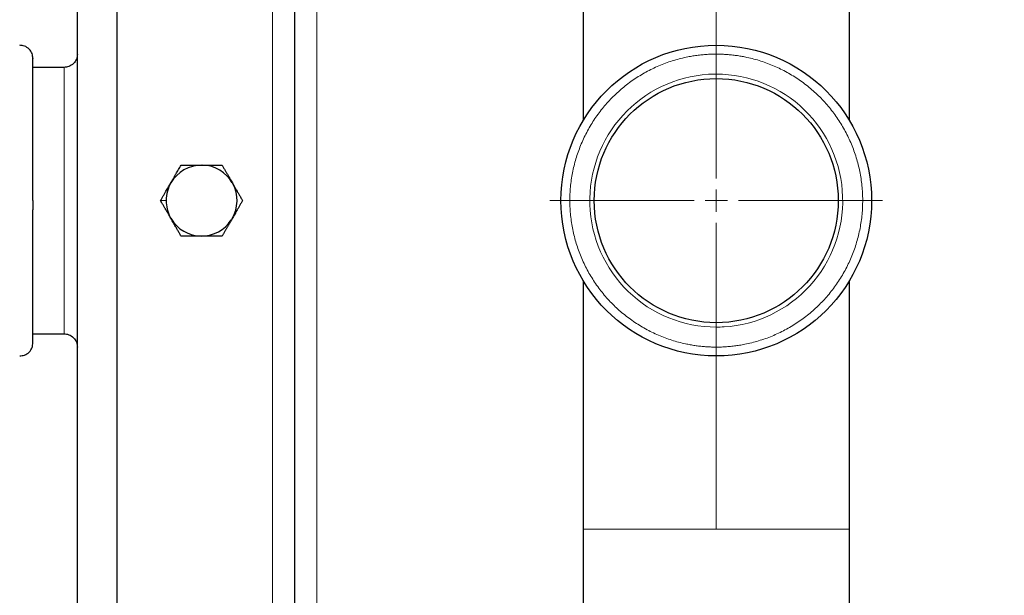
# Model space of a CAD drawing. Units: millimetres. Extents: x 0 to 420, y 0 to 297.
# Drawn here: x 64 to 86, y 102 to 115 of the extents above; entities that cross this region are included whole.
import ezdxf

# ---------------------------------------------------------------- set-up
doc = ezdxf.new("R2010")
doc.units = ezdxf.units.MM
doc.styles.add('SLDTEXTSTYLE0', font='TXT', dxfattribs={"width": 0.605})
doc.dimstyles.new('SLDDIMSTYLE1', dxfattribs={"dimtxt": 3.5, "dimasz": 3.5, "dimexe": 0, "dimexo": 0.0625, "dimgap": 0.875, "dimtad": 1, "dimlfac": 10, "dimrnd": 1e-09, "dimzin": 12, "dimdsep": 46, "dimtxsty": 'SLDTEXTSTYLE0', "dimsah": 1, "dimcen": 0.09, "dimadec": 0, "dimazin": 3, "dimtfac": 1, "dimtdec": 3, "dimtofl": 0, "dimtmove": 0, "dimatfit": 3, "dimfxl": 0, "dimfrac": 2, "dimtolj": 1, "dimtzin": 12, "dimarcsym": 0})

# ---------------------------------------------------------------- blocks, each defined once
blk = doc.blocks.new('_D_13')
at = {"color": 7, "linetype": 'Continuous', "lineweight": 0}
for p, q in [((61.816, 110.59), (61.816, 31.769)), ((162.316, 98.493), (162.316, 31.769)), ((162.316, 32.769), (61.816, 32.769))]:
    blk.add_line(p, q, dxfattribs=at)
at = {"color": 7, "linetype": 'Continuous', "lineweight": 18}
for points in [[(61.816, 32.769), (65.316, 32.23), (65.316, 33.307)], [(162.316, 32.769), (158.816, 33.307), (158.816, 32.23)]]:
    blk.add_solid(points, dxfattribs=at)
at = {"color": 7, "linetype": 'Continuous', "lineweight": 18, "insert": (106.719, 37.28), "char_height": 3.5, "attachment_point": 1, "style": 'SLDTEXTSTYLE0'}
blk.add_mtext('1005', dxfattribs=at)
blk = doc.blocks.new('_D_15')
at = {"color": 7, "linetype": 'Continuous', "lineweight": 0}
for p, q in [((112.529, 148.19), (183.316, 148.19)), ((182.316, 73.19), (182.316, 148.19)), ((75.33, 73.19), (183.316, 73.19))]:
    blk.add_line(p, q, dxfattribs=at)
at = {"color": 7, "linetype": 'Continuous', "lineweight": 18}
for points in [[(182.316, 148.19), (181.778, 144.69), (182.855, 144.69)], [(182.316, 73.19), (182.855, 76.69), (181.778, 76.69)]]:
    blk.add_solid(points, dxfattribs=at)
at = {"color": 7, "linetype": 'Continuous', "lineweight": 18, "insert": (177.805, 106.68), "char_height": 3.5, "attachment_point": 1, "rotation": 90, "style": 'SLDTEXTSTYLE0'}
blk.add_mtext('750', dxfattribs=at)
blk = doc.blocks.new('SW_CENTERMARKSYMBOL_18')
at = {"color": 0, "linetype": 'Continuous', "lineweight": 18}
for p, q in [((0, 0.5), (0, 3.75)), ((0, 0), (0, 0.25)), ((-0.5, 0), (-3.75, 0)), ((0, 0), (-0.25, 0)), ((0, 0), (0, -0.25)), ((0, 0), (0.25, 0)), ((0.5, 0), (3.75, 0)), ((0, -0.5), (0, -3.75))]:
    blk.add_line(p, q, dxfattribs=at)

msp = doc.modelspace()

# ---------------------------------------------------------------- linework, layer by layer
at = {"color": 8, "linetype": 'Continuous', "lineweight": 18}
for p, q in [((70.2159, 97.19), (70.2159, 124.19)), ((69.2159, 97.69), (69.2159, 123.69)), ((79.216, 114.19), (79.216, 118.09)), ((64.5159, 107.69), (64.5159, 113.69)), ((66.6921, 110.69), (66.8171, 110.69)), ((79.216, 103.29), (79.216, 107.19)), ((76.216, 103.29), (79.216, 103.29)), ((79.216, 103.29), (82.216, 103.29))]:
    msp.add_line(p, q, dxfattribs=at)
at = {"color": 7, "linetype": 'Continuous', "lineweight": 25}
for p, q in [((69.7159, 97.5068), (69.7159, 123.8768)), ((64.8159, 99.0243), (64.8159, 122.3564)), ((65.7159, 99.5776), (65.7159, 121.8024)), ((76.216, 118.09), (76.216, 112.4928)), ((82.216, 112.4928), (82.216, 118.09)), ((64.5159, 113.69), (63.8159, 113.69)), ((67.6181, 111.49), (67.6438, 111.49)), ((68.3099, 111.0879), (68.3195, 111.0712)), ((66.9206, 110.2942), (66.9061, 110.3193)), ((68.3062, 110.2858), (68.2872, 110.2527)), ((76.216, 108.8872), (76.216, 103.29)), ((82.216, 103.29), (82.216, 108.8872)), ((63.8159, 107.69), (64.5159, 107.69)), ((76.216, 103.29), (76.216, 100.89)), ((82.216, 100.89), (82.216, 103.29))]:
    msp.add_line(p, q, dxfattribs=at)
for radius in [3.5, 2.75]:
    msp.add_circle((79.216, 110.69), radius, dxfattribs=at)
for start, end in [(89.84368, 149.64519), (29.82605, 88.00244), (149.64519, 180), (329.64951, 28.4487), (180, 207.57813), (209.65377, 270.03507), (270.03507, 326.92009)]:
    msp.add_arc((67.6159, 110.69), 0.7988, start, end, dxfattribs=at)
for points, knots in [([(63.8159, 113.89), (63.8117, 113.9277), (63.803, 114.0063), (63.7329, 114.1082), (63.6317, 114.1776), (63.5534, 114.1853), (63.517, 114.1889)], [0, 0, 0, 0, 0.2407909, 0.5014158, 0.7677488, 1, 1, 1, 1]), ([(63.8159, 110.69), (63.8159, 110.8951), (63.8159, 111.3053), (63.8159, 111.8979), (63.8159, 112.446), (63.8159, 112.9295), (63.8159, 113.3297), (63.8159, 113.6356), (63.8159, 113.822), (63.8159, 113.9025), (63.8159, 113.8843), (63.8159, 113.8817)], [0, 0, 0, 0, 0.12241626, 0.24483251, 0.36724882, 0.48966507, 0.61208124, 0.73449762, 0.85691382, 0.97933008, 1, 1, 1, 1]), ([(64.8159, 113.99), (64.8117, 113.9523), (64.803, 113.8737), (64.7329, 113.7718), (64.6309, 113.702), (64.5517, 113.6943), (64.5144, 113.6906)], [0, 0, 0, 0, 0.2394184, 0.4985612, 0.7633549, 1, 1, 1, 1]), ([(66.9257, 111.0942), (66.9303, 111.1022), (66.9396, 111.1183), (66.9534, 111.1423), (66.9673, 111.1663), (66.9812, 111.1904), (66.9951, 111.2145), (67.009, 111.2388), (67.0231, 111.2633), (67.0422, 111.2963), (67.0663, 111.338), (67.0952, 111.3881), (67.1246, 111.439), (67.1441, 111.4728), (67.154, 111.49)], [0, 0, 0, 0, 0.0582039, 0.1163041, 0.1745082, 0.233021, 0.2920422, 0.351765, 0.4123748, 0.4740479, 0.5992376, 0.7279576, 0.8612487, 1, 1, 1, 1]), ([(67.154, 111.49), (67.1654, 111.49), (67.1879, 111.49), (67.2217, 111.49), (67.2552, 111.49), (67.2884, 111.49), (67.3214, 111.49), (67.3543, 111.49), (67.3919, 111.4901), (67.434, 111.49), (67.4807, 111.4898), (67.5268, 111.4896), (67.5725, 111.4895), (67.603, 111.4894), (67.6182, 111.4894)], [0, 0, 0, 0, 0.0784384, 0.1551099, 0.2301579, 0.3037404, 0.3760311, 0.4472189, 0.5175079, 0.6182503, 0.7160207, 0.8116417, 0.9059941, 1, 1, 1, 1]), ([(67.6438, 111.4894), (67.6524, 111.4894), (67.6699, 111.4894), (67.696, 111.4895), (67.7223, 111.4896), (67.7487, 111.4897), (67.7753, 111.4899), (67.8023, 111.49), (67.8295, 111.4901), (67.8722, 111.4901), (67.9304, 111.49), (68.0042, 111.49), (68.0528, 111.49), (68.0778, 111.49)], [0, 0, 0, 0, 0.0573793, 0.1150121, 0.1730887, 0.2317947, 0.2913097, 0.3518063, 0.4134488, 0.4763931, 0.6436742, 0.8175465, 1, 1, 1, 1]), ([(68.0778, 111.49), (68.0836, 111.4799), (68.0951, 111.46), (68.1124, 111.43), (68.1295, 111.4003), (68.1465, 111.3709), (68.1634, 111.3417), (68.1802, 111.3127), (68.201, 111.2767), (68.2255, 111.2341), (68.2537, 111.1847), (68.2815, 111.136), (68.3001, 111.1037), (68.3094, 111.0876)], [0, 0, 0, 0, 0.0802105, 0.1585727, 0.2352405, 0.3103845, 0.3841919, 0.4568668, 0.5286301, 0.6511139, 0.769451, 0.8851923, 1, 1, 1, 1]), ([(66.6921, 110.69), (66.698, 110.7002), (66.7097, 110.7204), (66.7272, 110.7508), (66.7446, 110.7809), (66.7618, 110.8107), (66.7789, 110.8403), (66.7959, 110.8698), (66.8166, 110.9057), (66.8411, 110.948), (66.8693, 110.9969), (66.8974, 111.0456), (66.9161, 111.0781), (66.9255, 111.0943)], [0, 0, 0, 0, 0.0808854, 0.1598843, 0.2371566, 0.3128789, 0.3872458, 0.4604695, 0.5327799, 0.6525591, 0.7693154, 0.884586, 1, 1, 1, 1]), ([(68.3192, 111.071), (68.3237, 111.0633), (68.3327, 111.0478), (68.3462, 111.0245), (68.3597, 111.0012), (68.3733, 110.9778), (68.3869, 110.9544), (68.4006, 110.9307), (68.4145, 110.9068), (68.436, 110.8695), (68.4653, 110.8186), (68.5025, 110.7542), (68.5271, 110.7118), (68.5396, 110.69)], [0, 0, 0, 0, 0.0584141, 0.1168783, 0.1755876, 0.234733, 0.2945001, 0.3550676, 0.4166066, 0.4792795, 0.645515, 0.8184142, 1, 1, 1, 1]), ([(66.9067, 110.3196), (66.9024, 110.3271), (66.8937, 110.3421), (66.8806, 110.3646), (66.8674, 110.3872), (66.8541, 110.41), (66.8406, 110.4331), (66.827, 110.4564), (66.8132, 110.4801), (66.7922, 110.5165), (66.7638, 110.5659), (66.7279, 110.628), (66.7042, 110.669), (66.6921, 110.69)], [0, 0, 0, 0, 0.0578352, 0.1160436, 0.1748199, 0.2343535, 0.294827, 0.3564151, 0.4192842, 0.4835914, 0.6485674, 0.8200863, 1, 1, 1, 1]), ([(68.5396, 110.69), (68.5338, 110.6799), (68.5223, 110.66), (68.505, 110.63), (68.4878, 110.6003), (68.4709, 110.5709), (68.454, 110.5417), (68.4373, 110.5127), (68.4165, 110.4767), (68.3917, 110.4339), (68.3628, 110.3843), (68.3342, 110.3351), (68.3152, 110.3024), (68.3057, 110.2861)], [0, 0, 0, 0, 0.0798747, 0.1578782, 0.2341638, 0.3089017, 0.3822786, 0.4544984, 0.5257818, 0.6483033, 0.7671119, 0.8837834, 1, 1, 1, 1]), ([(63.8159, 107.4983), (63.8159, 107.5028), (63.8159, 107.5128), (63.8159, 107.6698), (63.8159, 107.935), (63.8159, 108.3051), (63.8159, 108.7622), (63.8159, 109.2907), (63.8159, 109.8702), (63.8159, 110.2781), (63.8159, 110.482)], [0, 0, 0, 0, 0.1061339, 0.2338291, 0.3615243, 0.4892193, 0.6169145, 0.7446097, 0.8723048, 1, 1, 1, 1]), ([(67.154, 109.89), (67.1475, 109.9013), (67.1345, 109.9237), (67.1151, 109.9574), (67.0959, 109.9907), (67.0768, 110.0237), (67.0579, 110.0565), (67.0372, 110.0922), (67.015, 110.1307), (66.9914, 110.172), (66.9679, 110.213), (66.9446, 110.2538), (66.929, 110.2809), (66.9212, 110.2945)], [0, 0, 0, 0, 0.0897026, 0.1770954, 0.2624011, 0.3458682, 0.4277727, 0.5084171, 0.6105622, 0.7098991, 0.8072934, 0.9036713, 1, 1, 1, 1]), ([(68.2865, 110.2532), (68.2816, 110.2446), (68.2717, 110.2275), (68.257, 110.2021), (68.2423, 110.1767), (68.2277, 110.1515), (68.2131, 110.1262), (68.1985, 110.1008), (68.1838, 110.0753), (68.1692, 110.0497), (68.1544, 110.0238), (68.1394, 109.9976), (68.1243, 109.9712), (68.109, 109.9444), (68.0935, 109.9172), (68.083, 109.8992), (68.0778, 109.89)], [0, 0, 0, 0, 0.0674718, 0.1346652, 0.2018257, 0.2691936, 0.3370018, 0.4054739, 0.4748224, 0.545248, 0.6169385, 0.6900681, 0.7647978, 0.8412752, 0.9196351, 1, 1, 1, 1]), ([(67.6165, 109.8904), (67.6072, 109.8904), (67.5886, 109.8904), (67.5607, 109.8903), (67.5327, 109.8903), (67.5047, 109.8902), (67.4765, 109.8901), (67.4482, 109.8901), (67.4195, 109.89), (67.3807, 109.89), (67.3319, 109.89), (67.2732, 109.89), (67.2136, 109.89), (67.1741, 109.89), (67.154, 109.89)], [0, 0, 0, 0, 0.0578052, 0.1155754, 0.1735258, 0.2318681, 0.2908088, 0.3505477, 0.4112757, 0.4731746, 0.5986382, 0.7275739, 0.8610557, 1, 1, 1, 1]), ([(68.0778, 109.89), (68.0661, 109.89), (68.0432, 109.89), (68.0086, 109.89), (67.9743, 109.89), (67.9404, 109.89), (67.9066, 109.8899), (67.873, 109.8899), (67.8318, 109.8899), (67.7832, 109.89), (67.7272, 109.8902), (67.6717, 109.8904), (67.6349, 109.8904), (67.6165, 109.8904)], [0, 0, 0, 0, 0.0806068, 0.1593933, 0.2365134, 0.312137, 0.3864508, 0.4596581, 0.5319788, 0.6532622, 0.7706693, 0.88571, 1, 1, 1, 1]), ([(64.513, 107.6896), (64.5508, 107.6859), (64.6304, 107.6782), (64.7329, 107.6083), (64.803, 107.5063), (64.8117, 107.4277), (64.8159, 107.39)], [0, 0, 0, 0, 0.2388432, 0.5028744, 0.761271, 1, 1, 1, 1]), ([(63.5175, 107.1912), (63.5537, 107.1948), (63.6318, 107.2025), (63.7329, 107.2718), (63.803, 107.3737), (63.8117, 107.4523), (63.8159, 107.49)], [0, 0, 0, 0, 0.2315037, 0.498096, 0.7589746, 1, 1, 1, 1])]:
    msp.add_open_spline(points, degree=3, knots=knots, dxfattribs=at)
at = {"color": 8, "linetype": 'Continuous', "lineweight": 18}
for points, knots in [([(79.216, 113.99), (79.1964, 113.9899), (79.1573, 113.9897), (79.0986, 113.9881), (79.0401, 113.9855), (78.9816, 113.9819), (78.9233, 113.9772), (78.865, 113.9715), (78.8069, 113.9648), (78.7488, 113.957), (78.6909, 113.9481), (78.633, 113.9383), (78.489, 113.9111), (78.2612, 113.8544), (77.9572, 113.7461), (77.6651, 113.6089), (77.3878, 113.4436), (77.1279, 113.2523), (76.8881, 113.0364), (76.6703, 112.7982), (76.4769, 112.5398), (76.3094, 112.2639), (76.1699, 111.9729), (76.0592, 111.6698), (75.9788, 111.3572), (75.929, 111.0383), (75.9109, 110.7161), (75.924, 110.3936), (75.9687, 110.074), (76.0441, 109.7602), (76.15, 109.4553), (76.285, 109.1622), (76.448, 108.8837), (76.6373, 108.6222), (76.8513, 108.3807), (77.0877, 108.161), (77.3446, 107.9656), (77.6192, 107.796), (77.9091, 107.6541), (78.2113, 107.541), (78.4541, 107.4766), (78.6298, 107.4419), (78.7358, 107.4245), (78.8423, 107.4106), (78.9491, 107.4002), (79.0564, 107.3931), (79.128, 107.3913), (79.1639, 107.3904)], [0, 0, 0, 0, 0.0056968, 0.0113856, 0.0170681, 0.0227463, 0.0284219, 0.0340966, 0.0397724, 0.0454509, 0.051134, 0.0568235, 0.0625212, 0.093767, 0.1250183, 0.1562641, 0.1875154, 0.2187613, 0.2500125, 0.2812584, 0.3125096, 0.3437555, 0.3750067, 0.4062526, 0.4375038, 0.4687497, 0.500001, 0.5312468, 0.5624981, 0.5937439, 0.6249952, 0.6562411, 0.6874923, 0.7187382, 0.7499894, 0.7812353, 0.8124865, 0.8437325, 0.8749836, 0.9062296, 0.9374808, 0.9479184, 0.9583341, 0.968739, 0.9791443, 0.9895609, 1, 1, 1, 1]), ([(79.216, 107.39), (79.2356, 107.3901), (79.2747, 107.3903), (79.3333, 107.3919), (79.3919, 107.3945), (79.4503, 107.3981), (79.5087, 107.4028), (79.5669, 107.4085), (79.6251, 107.4153), (79.6831, 107.423), (79.7411, 107.4319), (79.7989, 107.4417), (79.9429, 107.4689), (80.1708, 107.5256), (80.4748, 107.6339), (80.7669, 107.7711), (81.0441, 107.9364), (81.304, 108.1277), (81.5439, 108.3436), (81.7617, 108.5818), (81.9551, 108.8402), (82.1225, 109.1161), (82.262, 109.4071), (82.3728, 109.7102), (82.4531, 110.0228), (82.5029, 110.3417), (82.5211, 110.6639), (82.508, 110.9864), (82.4633, 111.306), (82.3878, 111.6198), (82.2819, 111.9247), (82.147, 112.2178), (81.9839, 112.4963), (81.7946, 112.7578), (81.5806, 112.9993), (81.3442, 113.219), (81.0874, 113.4144), (80.8128, 113.584), (80.5229, 113.7259), (80.2206, 113.839), (79.9779, 113.9034), (79.8022, 113.9381), (79.6961, 113.9555), (79.5897, 113.9694), (79.4828, 113.9798), (79.3756, 113.9869), (79.3039, 113.9887), (79.268, 113.9896)], [0, 0, 0, 0, 0.0056968, 0.0113856, 0.0170681, 0.0227463, 0.0284219, 0.0340966, 0.0397724, 0.0454509, 0.051134, 0.0568235, 0.0625212, 0.093767, 0.1250183, 0.1562641, 0.1875154, 0.2187613, 0.2500125, 0.2812584, 0.3125096, 0.3437555, 0.3750067, 0.4062526, 0.4375038, 0.4687497, 0.500001, 0.5312468, 0.5624981, 0.5937439, 0.6249952, 0.6562412, 0.6874923, 0.7187383, 0.7499894, 0.7812353, 0.8124865, 0.8437325, 0.8749836, 0.9062296, 0.9374808, 0.9479184, 0.9583341, 0.968739, 0.9791443, 0.9895609, 1, 1, 1, 1]), ([(79.216, 107.84), (78.4754, 107.84), (77.7638, 108.1283), (76.7004, 109.1593), (76.3902, 109.8617), (76.3444, 111.3421), (76.6106, 112.0623), (77.6083, 113.157), (78.3007, 113.4888), (79.0398, 113.5345)], [0, 0, 0, 0, 0.25, 0.25, 0.5, 0.5, 0.75, 0.75, 1, 1, 1, 1]), ([(79.3921, 107.8455), (80.1313, 107.8912), (80.8237, 108.223), (81.8213, 109.3177), (82.0875, 110.0379), (82.0417, 111.5183), (81.7315, 112.2207), (80.6681, 113.2517), (79.9566, 113.54), (79.216, 113.54)], [0, 0, 0, 0, 0.25, 0.25, 0.5, 0.5, 0.75, 0.75, 1, 1, 1, 1])]:
    msp.add_open_spline(points, degree=3, knots=knots, dxfattribs=at)
for points in [[(79.268, 113.9896), (79.2594, 113.9897), (79.242, 113.9899), (79.2247, 113.99), (79.216, 113.99)], [(79.0398, 113.5345), (79.0986, 113.5382), (79.1571, 113.54), (79.216, 113.54)], [(79.216, 107.84), (79.2749, 107.84), (79.3333, 107.8418), (79.3921, 107.8455)], [(79.1639, 107.3904), (79.1816, 107.3901), (79.1983, 107.39), (79.216, 107.39)]]:
    msp.add_open_spline(points, degree=3, dxfattribs=at)
at = {"color": 7, "linetype": 'Continuous', "lineweight": 25}
msp.add_open_spline([(63.8159, 110.69), (63.8159, 110.6204), (63.8159, 110.5514), (63.8159, 110.482)], degree=3, dxfattribs=at)

# ---------------------------------------------------------------- block references
at = {"color": 7, "linetype": 'Continuous', "lineweight": 0}
msp.add_blockref('SW_CENTERMARKSYMBOL_18', (79.216, 110.69), dxfattribs=at)

# ---------------------------------------------------------------- dimensions: what is measured, and where the dimension line sits
at = {"color": 7, "linetype": 'Continuous', "lineweight": 18}
for base, p1, p2, angle, picture, middle in [((182.3165, 148.19), (75.2301, 73.19), (112.4288, 148.19), 90, '_D_15', (182.3165, 110.69)), ((61.8159, 32.7686), (162.316, 98.5935), (61.8159, 110.69), 0, '_D_13', (112.0659, 32.7686))]:
    dim = msp.add_linear_dim(base=base, p1=p1, p2=p2, angle=angle, dimstyle='SLDDIMSTYLE1', dxfattribs=at)
    dim.commit()
    dim.dimension.update_dxf_attribs({"geometry": picture, "text_midpoint": middle, "dimtype": 160})

doc.saveas('drawing.dxf')
